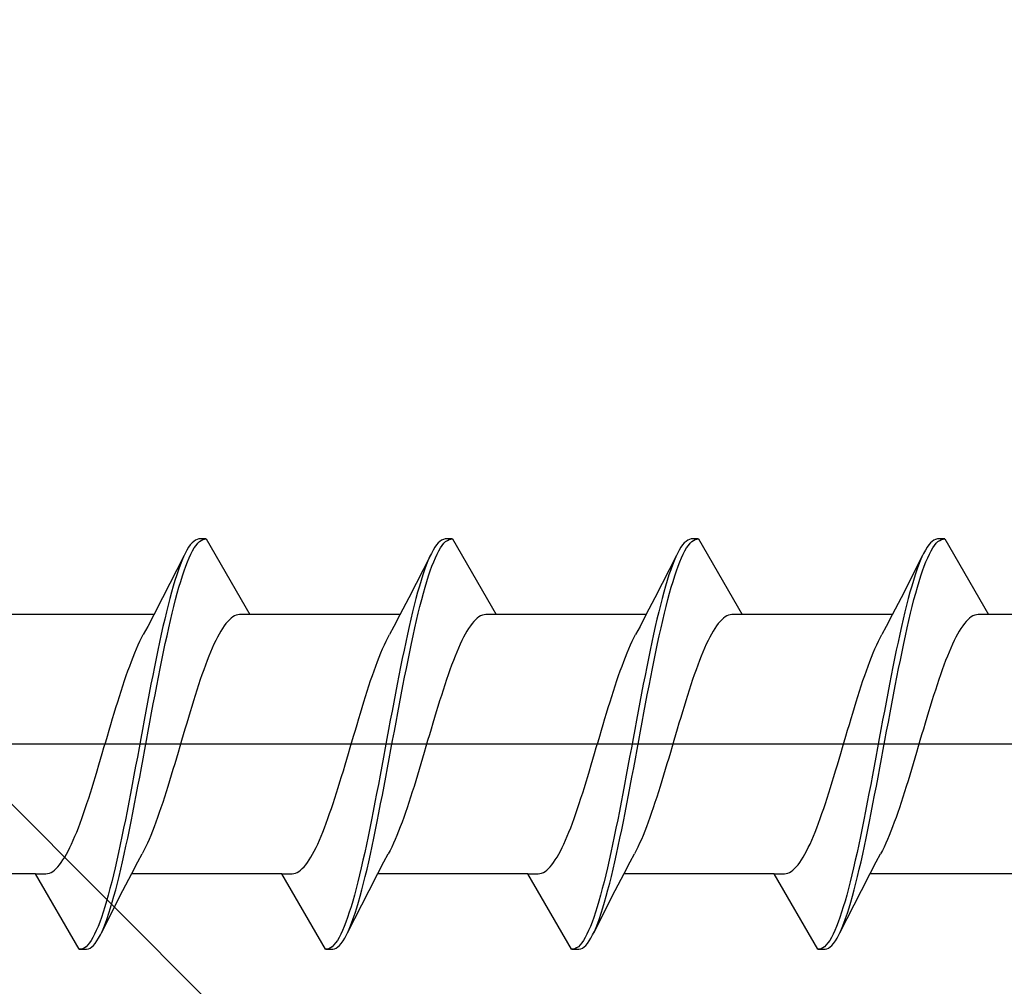
# Model space of a CAD drawing. Extents: x 105 to 1155, y 126 to 1689.
# Drawn here: x 350 to 363, y 368 to 381 of the extents above; entities that cross this region are included whole.
import ezdxf

# ---------------------------------------------------------------- set-up
doc = ezdxf.new("R2010")
doc.units = 0
doc.layers.add('YKK_13', color=4, linetype='CONTINUOUS', lineweight=30)
doc.layers.add('YSS_K', color=3, linetype='CONTINUOUS', lineweight=13)

msp = doc.modelspace()

# ---------------------------------------------------------------- linework, layer by layer
at = {"layer": 'YKK_13'}
for p, q in [((352.531, 374.226), (352.509, 374.216)), ((352.553, 374.231), (352.531, 374.226)), ((352.649, 374.231), (352.553, 374.231)), ((352.583, 374.213), (352.605, 374.224)), ((352.605, 374.224), (352.627, 374.23)), ((352.627, 374.23), (352.649, 374.231)), ((352.649, 374.231), (353.212, 373.256)), ((355.711, 374.226), (355.689, 374.216)), ((355.733, 374.231), (355.711, 374.226)), ((355.829, 374.231), (355.733, 374.231)), ((355.763, 374.213), (355.785, 374.224)), ((355.785, 374.224), (355.807, 374.23)), ((355.807, 374.23), (355.829, 374.231)), ((355.829, 374.231), (356.392, 373.256)), ((358.891, 374.226), (358.869, 374.216)), ((358.913, 374.231), (358.891, 374.226)), ((359.009, 374.231), (358.913, 374.231)), ((358.943, 374.213), (358.965, 374.224)), ((358.965, 374.224), (358.987, 374.23)), ((358.987, 374.23), (359.009, 374.231)), ((359.009, 374.231), (359.572, 373.256)), ((362.071, 374.226), (362.049, 374.216)), ((362.093, 374.231), (362.071, 374.226)), ((362.189, 374.231), (362.093, 374.231)), ((362.123, 374.213), (362.145, 374.224)), ((362.145, 374.224), (362.167, 374.23)), ((362.167, 374.23), (362.189, 374.231)), ((362.189, 374.231), (362.752, 373.256)), ((352.42, 374.123), (352.398, 374.086)), ((352.442, 374.154), (352.42, 374.123)), ((352.464, 374.18), (352.442, 374.154)), ((352.487, 374.2), (352.464, 374.18)), ((352.472, 374.079), (352.494, 374.116)), ((352.509, 374.216), (352.487, 374.2)), ((352.494, 374.116), (352.516, 374.148)), ((352.516, 374.148), (352.538, 374.175)), ((352.538, 374.175), (352.56, 374.197)), ((352.56, 374.197), (352.583, 374.213)), ((355.6, 374.123), (355.578, 374.086)), ((355.622, 374.154), (355.6, 374.123)), ((355.644, 374.18), (355.622, 374.154)), ((355.667, 374.2), (355.644, 374.18)), ((355.652, 374.079), (355.674, 374.116)), ((355.689, 374.216), (355.667, 374.2)), ((355.674, 374.116), (355.696, 374.148)), ((355.696, 374.148), (355.718, 374.175)), ((355.718, 374.175), (355.74, 374.197)), ((355.74, 374.197), (355.763, 374.213)), ((358.78, 374.123), (358.758, 374.086)), ((358.802, 374.154), (358.78, 374.123)), ((358.824, 374.18), (358.802, 374.154)), ((358.847, 374.2), (358.824, 374.18)), ((358.832, 374.079), (358.854, 374.116)), ((358.869, 374.216), (358.847, 374.2)), ((358.854, 374.116), (358.876, 374.148)), ((358.876, 374.148), (358.898, 374.175)), ((358.898, 374.175), (358.92, 374.197)), ((358.92, 374.197), (358.943, 374.213)), ((361.96, 374.123), (361.938, 374.086)), ((361.982, 374.154), (361.96, 374.123)), ((362.004, 374.18), (361.982, 374.154)), ((362.027, 374.2), (362.004, 374.18)), ((362.012, 374.079), (362.034, 374.116)), ((362.049, 374.216), (362.027, 374.2)), ((362.034, 374.116), (362.056, 374.148)), ((362.056, 374.148), (362.078, 374.175)), ((362.078, 374.175), (362.1, 374.197)), ((362.1, 374.197), (362.123, 374.213)), ((352.363, 374.016), (352.084, 373.472)), ((352.354, 373.999), (352.332, 373.948)), ((352.376, 374.045), (352.354, 373.999)), ((352.398, 374.086), (352.376, 374.045)), ((352.406, 373.937), (352.428, 373.989)), ((352.428, 373.989), (352.45, 374.036)), ((352.45, 374.036), (352.472, 374.079)), ((355.543, 374.016), (355.264, 373.472)), ((355.534, 373.999), (355.512, 373.948)), ((355.556, 374.045), (355.534, 373.999)), ((355.578, 374.086), (355.556, 374.045)), ((355.586, 373.937), (355.608, 373.989)), ((355.608, 373.989), (355.63, 374.036)), ((355.63, 374.036), (355.652, 374.079)), ((358.723, 374.016), (358.444, 373.472)), ((358.714, 373.999), (358.692, 373.948)), ((358.736, 374.045), (358.714, 373.999)), ((358.758, 374.086), (358.736, 374.045)), ((358.766, 373.937), (358.788, 373.989)), ((358.788, 373.989), (358.81, 374.036)), ((358.81, 374.036), (358.832, 374.079)), ((361.903, 374.016), (361.624, 373.472)), ((361.894, 373.999), (361.872, 373.948)), ((361.916, 374.045), (361.894, 373.999)), ((361.938, 374.086), (361.916, 374.045)), ((361.946, 373.937), (361.968, 373.989)), ((361.968, 373.989), (361.99, 374.036)), ((361.99, 374.036), (362.012, 374.079)), ((352.31, 373.892), (352.288, 373.831)), ((352.332, 373.948), (352.31, 373.892)), ((352.362, 373.819), (352.384, 373.88)), ((352.384, 373.88), (352.406, 373.937)), ((355.49, 373.892), (355.468, 373.831)), ((355.512, 373.948), (355.49, 373.892)), ((355.542, 373.819), (355.564, 373.88)), ((355.564, 373.88), (355.586, 373.937)), ((358.67, 373.892), (358.648, 373.831)), ((358.692, 373.948), (358.67, 373.892)), ((358.722, 373.819), (358.744, 373.88)), ((358.744, 373.88), (358.766, 373.937)), ((361.85, 373.892), (361.828, 373.831)), ((361.872, 373.948), (361.85, 373.892)), ((361.902, 373.819), (361.924, 373.88)), ((361.924, 373.88), (361.946, 373.937)), ((352.266, 373.766), (352.244, 373.696)), ((352.288, 373.831), (352.266, 373.766)), ((352.318, 373.683), (352.34, 373.753)), ((352.34, 373.753), (352.362, 373.819)), ((355.446, 373.766), (355.424, 373.696)), ((355.468, 373.831), (355.446, 373.766)), ((355.498, 373.683), (355.52, 373.753)), ((355.52, 373.753), (355.542, 373.819)), ((358.626, 373.766), (358.604, 373.696)), ((358.648, 373.831), (358.626, 373.766)), ((358.678, 373.683), (358.7, 373.753)), ((358.7, 373.753), (358.722, 373.819)), ((361.806, 373.766), (361.784, 373.696)), ((361.828, 373.831), (361.806, 373.766)), ((361.858, 373.683), (361.88, 373.753)), ((361.88, 373.753), (361.902, 373.819)), ((352.222, 373.623), (352.199, 373.545)), ((352.244, 373.696), (352.222, 373.623)), ((352.273, 373.529), (352.295, 373.608)), ((352.295, 373.608), (352.318, 373.683)), ((355.402, 373.623), (355.379, 373.545)), ((355.424, 373.696), (355.402, 373.623)), ((355.453, 373.529), (355.475, 373.608)), ((355.475, 373.608), (355.498, 373.683)), ((358.582, 373.623), (358.559, 373.545)), ((358.604, 373.696), (358.582, 373.623)), ((358.633, 373.529), (358.655, 373.608)), ((358.655, 373.608), (358.678, 373.683)), ((361.762, 373.623), (361.739, 373.545)), ((361.784, 373.696), (361.762, 373.623)), ((361.813, 373.529), (361.835, 373.608)), ((361.835, 373.608), (361.858, 373.683)), ((352.084, 373.472), (351.969, 373.25)), ((352.177, 373.463), (352.155, 373.377)), ((352.199, 373.545), (352.177, 373.463)), ((352.251, 373.447), (352.273, 373.529)), ((355.264, 373.472), (355.149, 373.25)), ((355.357, 373.463), (355.335, 373.377)), ((355.379, 373.545), (355.357, 373.463)), ((355.431, 373.447), (355.453, 373.529)), ((358.444, 373.472), (358.329, 373.25)), ((358.537, 373.463), (358.515, 373.377)), ((358.559, 373.545), (358.537, 373.463)), ((358.611, 373.447), (358.633, 373.529)), ((361.624, 373.472), (361.509, 373.25)), ((361.717, 373.463), (361.695, 373.377)), ((361.739, 373.545), (361.717, 373.463)), ((361.791, 373.447), (361.813, 373.529)), ((352.155, 373.377), (352.133, 373.288)), ((352.207, 373.271), (352.229, 373.36)), ((352.229, 373.36), (352.251, 373.447)), ((355.335, 373.377), (355.313, 373.288)), ((355.387, 373.271), (355.409, 373.36)), ((355.409, 373.36), (355.431, 373.447)), ((358.515, 373.377), (358.493, 373.288)), ((358.567, 373.271), (358.589, 373.36)), ((358.589, 373.36), (358.611, 373.447)), ((361.695, 373.377), (361.673, 373.288)), ((361.747, 373.271), (361.769, 373.36)), ((361.769, 373.36), (361.791, 373.447)), ((351.972, 373.256), (350.032, 373.256)), ((351.969, 373.25), (351.892, 373.102)), ((352.133, 373.288), (352.111, 373.196)), ((352.185, 373.177), (352.207, 373.271)), ((352.969, 373.207), (352.947, 373.187)), ((352.991, 373.223), (352.969, 373.207)), ((353.013, 373.236), (352.991, 373.223)), ((353.035, 373.246), (353.013, 373.236)), ((353.057, 373.252), (353.035, 373.246)), ((353.079, 373.256), (353.057, 373.252)), ((353.212, 373.256), (353.079, 373.256)), ((355.152, 373.256), (353.212, 373.256)), ((355.149, 373.25), (355.072, 373.102)), ((355.313, 373.288), (355.291, 373.196)), ((355.365, 373.177), (355.387, 373.271)), ((356.149, 373.207), (356.127, 373.187)), ((356.171, 373.223), (356.149, 373.207)), ((356.193, 373.236), (356.171, 373.223)), ((356.215, 373.246), (356.193, 373.236)), ((356.237, 373.252), (356.215, 373.246)), ((356.259, 373.256), (356.237, 373.252)), ((356.392, 373.256), (356.259, 373.256)), ((358.332, 373.256), (356.392, 373.256)), ((358.329, 373.25), (358.252, 373.102)), ((358.493, 373.288), (358.471, 373.196)), ((358.545, 373.177), (358.567, 373.271)), ((359.329, 373.207), (359.307, 373.187)), ((359.351, 373.223), (359.329, 373.207)), ((359.373, 373.236), (359.351, 373.223)), ((359.395, 373.246), (359.373, 373.236)), ((359.417, 373.252), (359.395, 373.246)), ((359.439, 373.256), (359.417, 373.252)), ((359.572, 373.256), (359.439, 373.256)), ((361.512, 373.256), (359.572, 373.256)), ((361.509, 373.25), (361.432, 373.102)), ((361.673, 373.288), (361.651, 373.196)), ((361.725, 373.177), (361.747, 373.271)), ((362.509, 373.207), (362.487, 373.187)), ((362.531, 373.223), (362.509, 373.207)), ((362.553, 373.236), (362.531, 373.223)), ((362.575, 373.246), (362.553, 373.236)), ((362.597, 373.252), (362.575, 373.246)), ((362.619, 373.256), (362.597, 373.252)), ((362.752, 373.256), (362.619, 373.256)), ((364.692, 373.256), (362.752, 373.256)), ((351.892, 373.102), (351.835, 372.995)), ((352.089, 373.1), (352.067, 373.001)), ((352.111, 373.196), (352.089, 373.1)), ((352.141, 372.981), (352.163, 373.081)), ((352.163, 373.081), (352.185, 373.177)), ((352.88, 373.109), (352.858, 373.076)), ((352.903, 373.138), (352.88, 373.109)), ((352.925, 373.164), (352.903, 373.138)), ((352.947, 373.187), (352.925, 373.164)), ((355.072, 373.102), (355.015, 372.995)), ((355.269, 373.1), (355.247, 373.001)), ((355.291, 373.196), (355.269, 373.1)), ((355.321, 372.981), (355.343, 373.081)), ((355.343, 373.081), (355.365, 373.177)), ((356.06, 373.109), (356.038, 373.076)), ((356.083, 373.138), (356.06, 373.109)), ((356.105, 373.164), (356.083, 373.138)), ((356.127, 373.187), (356.105, 373.164)), ((358.252, 373.102), (358.195, 372.995)), ((358.449, 373.1), (358.427, 373.001)), ((358.471, 373.196), (358.449, 373.1)), ((358.501, 372.981), (358.523, 373.081)), ((358.523, 373.081), (358.545, 373.177)), ((359.24, 373.109), (359.218, 373.076)), ((359.263, 373.138), (359.24, 373.109)), ((359.285, 373.164), (359.263, 373.138)), ((359.307, 373.187), (359.285, 373.164)), ((361.432, 373.102), (361.375, 372.995)), ((361.629, 373.1), (361.607, 373.001)), ((361.651, 373.196), (361.629, 373.1)), ((361.681, 372.981), (361.703, 373.081)), ((361.703, 373.081), (361.725, 373.177)), ((362.42, 373.109), (362.398, 373.076)), ((362.443, 373.138), (362.42, 373.109)), ((362.465, 373.164), (362.443, 373.138)), ((362.487, 373.187), (362.465, 373.164)), ((351.791, 372.909), (351.813, 372.954)), ((351.813, 372.954), (351.835, 372.995)), ((352.067, 373.001), (352.045, 372.899)), ((352.119, 372.879), (352.141, 372.981)), ((352.792, 372.962), (352.77, 372.918)), ((352.814, 373.003), (352.792, 372.962)), ((352.836, 373.041), (352.814, 373.003)), ((352.858, 373.076), (352.836, 373.041)), ((354.971, 372.909), (354.993, 372.954)), ((354.993, 372.954), (355.015, 372.995)), ((355.247, 373.001), (355.225, 372.899)), ((355.299, 372.879), (355.321, 372.981)), ((355.972, 372.962), (355.95, 372.918)), ((355.994, 373.003), (355.972, 372.962)), ((356.016, 373.041), (355.994, 373.003)), ((356.038, 373.076), (356.016, 373.041)), ((358.151, 372.909), (358.173, 372.954)), ((358.173, 372.954), (358.195, 372.995)), ((358.427, 373.001), (358.405, 372.899)), ((358.479, 372.879), (358.501, 372.981)), ((359.152, 372.962), (359.13, 372.918)), ((359.174, 373.003), (359.152, 372.962)), ((359.196, 373.041), (359.174, 373.003)), ((359.218, 373.076), (359.196, 373.041)), ((361.331, 372.909), (361.353, 372.954)), ((361.353, 372.954), (361.375, 372.995)), ((361.607, 373.001), (361.585, 372.899)), ((361.659, 372.879), (361.681, 372.981)), ((362.332, 372.962), (362.31, 372.918)), ((362.354, 373.003), (362.332, 372.962)), ((362.376, 373.041), (362.354, 373.003)), ((362.398, 373.076), (362.376, 373.041)), ((351.747, 372.812), (351.769, 372.862)), ((351.769, 372.862), (351.791, 372.909)), ((352.045, 372.899), (352.023, 372.794)), ((352.097, 372.774), (352.119, 372.879)), ((352.748, 372.871), (352.726, 372.822)), ((352.77, 372.918), (352.748, 372.871)), ((354.927, 372.812), (354.949, 372.862)), ((354.949, 372.862), (354.971, 372.909)), ((355.225, 372.899), (355.203, 372.794)), ((355.277, 372.774), (355.299, 372.879)), ((355.928, 372.871), (355.906, 372.822)), ((355.95, 372.918), (355.928, 372.871)), ((358.107, 372.812), (358.129, 372.862)), ((358.129, 372.862), (358.151, 372.909)), ((358.405, 372.899), (358.383, 372.794)), ((358.457, 372.774), (358.479, 372.879)), ((359.108, 372.871), (359.086, 372.822)), ((359.13, 372.918), (359.108, 372.871)), ((361.287, 372.812), (361.309, 372.862)), ((361.309, 372.862), (361.331, 372.909)), ((361.585, 372.899), (361.563, 372.794)), ((361.637, 372.774), (361.659, 372.879)), ((362.288, 372.871), (362.266, 372.822)), ((362.31, 372.918), (362.288, 372.871)), ((351.681, 372.649), (351.703, 372.706)), ((351.703, 372.706), (351.725, 372.76)), ((351.725, 372.76), (351.747, 372.812)), ((352.023, 372.794), (352.001, 372.687)), ((352.075, 372.666), (352.097, 372.774)), ((352.682, 372.716), (352.66, 372.66)), ((352.704, 372.77), (352.682, 372.716)), ((352.726, 372.822), (352.704, 372.77)), ((354.861, 372.649), (354.883, 372.706)), ((354.883, 372.706), (354.905, 372.76)), ((354.905, 372.76), (354.927, 372.812)), ((355.203, 372.794), (355.181, 372.687)), ((355.255, 372.666), (355.277, 372.774)), ((355.862, 372.716), (355.84, 372.66)), ((355.884, 372.77), (355.862, 372.716)), ((355.906, 372.822), (355.884, 372.77)), ((358.041, 372.649), (358.063, 372.706)), ((358.063, 372.706), (358.085, 372.76)), ((358.085, 372.76), (358.107, 372.812)), ((358.383, 372.794), (358.361, 372.687)), ((358.435, 372.666), (358.457, 372.774)), ((359.042, 372.716), (359.02, 372.66)), ((359.064, 372.77), (359.042, 372.716)), ((359.086, 372.822), (359.064, 372.77)), ((361.221, 372.649), (361.243, 372.706)), ((361.243, 372.706), (361.265, 372.76)), ((361.265, 372.76), (361.287, 372.812)), ((361.563, 372.794), (361.541, 372.687)), ((361.615, 372.666), (361.637, 372.774)), ((362.222, 372.716), (362.2, 372.66)), ((362.244, 372.77), (362.222, 372.716)), ((362.266, 372.822), (362.244, 372.77)), ((351.637, 372.529), (351.659, 372.59)), ((351.659, 372.59), (351.681, 372.649)), ((351.979, 372.578), (351.957, 372.467)), ((352.001, 372.687), (351.979, 372.578)), ((352.053, 372.557), (352.075, 372.666)), ((352.638, 372.601), (352.615, 372.541)), ((352.66, 372.66), (352.638, 372.601)), ((354.817, 372.529), (354.839, 372.59)), ((354.839, 372.59), (354.861, 372.649)), ((355.159, 372.578), (355.137, 372.467)), ((355.181, 372.687), (355.159, 372.578)), ((355.233, 372.557), (355.255, 372.666)), ((355.818, 372.601), (355.795, 372.541)), ((355.84, 372.66), (355.818, 372.601)), ((357.997, 372.529), (358.019, 372.59)), ((358.019, 372.59), (358.041, 372.649)), ((358.339, 372.578), (358.317, 372.467)), ((358.361, 372.687), (358.339, 372.578)), ((358.413, 372.557), (358.435, 372.666)), ((358.998, 372.601), (358.975, 372.541)), ((359.02, 372.66), (358.998, 372.601)), ((361.177, 372.529), (361.199, 372.59)), ((361.199, 372.59), (361.221, 372.649)), ((361.519, 372.578), (361.497, 372.467)), ((361.541, 372.687), (361.519, 372.578)), ((361.593, 372.557), (361.615, 372.666)), ((362.178, 372.601), (362.155, 372.541)), ((362.2, 372.66), (362.178, 372.601)), ((351.592, 372.401), (351.615, 372.466)), ((351.615, 372.466), (351.637, 372.529)), ((351.957, 372.467), (351.934, 372.354)), ((352.008, 372.332), (352.03, 372.445)), ((352.03, 372.445), (352.053, 372.557)), ((352.593, 372.478), (352.571, 372.414)), ((352.615, 372.541), (352.593, 372.478)), ((354.772, 372.401), (354.795, 372.466)), ((354.795, 372.466), (354.817, 372.529)), ((355.137, 372.467), (355.114, 372.354)), ((355.188, 372.332), (355.21, 372.445)), ((355.21, 372.445), (355.233, 372.557)), ((355.773, 372.478), (355.751, 372.414)), ((355.795, 372.541), (355.773, 372.478)), ((357.952, 372.401), (357.975, 372.466)), ((357.975, 372.466), (357.997, 372.529)), ((358.317, 372.467), (358.294, 372.354)), ((358.368, 372.332), (358.39, 372.445)), ((358.39, 372.445), (358.413, 372.557)), ((358.953, 372.478), (358.931, 372.414)), ((358.975, 372.541), (358.953, 372.478)), ((361.132, 372.401), (361.155, 372.466)), ((361.155, 372.466), (361.177, 372.529)), ((361.497, 372.467), (361.474, 372.354)), ((361.548, 372.332), (361.57, 372.445)), ((361.57, 372.445), (361.593, 372.557)), ((362.133, 372.478), (362.111, 372.414)), ((362.155, 372.541), (362.133, 372.478)), ((351.548, 372.267), (351.57, 372.335)), ((351.57, 372.335), (351.592, 372.401)), ((351.934, 372.354), (351.912, 372.24)), ((351.986, 372.217), (352.008, 372.332)), ((352.549, 372.348), (352.527, 372.28)), ((352.571, 372.414), (352.549, 372.348)), ((354.728, 372.267), (354.75, 372.335)), ((354.75, 372.335), (354.772, 372.401)), ((355.114, 372.354), (355.092, 372.24)), ((355.166, 372.217), (355.188, 372.332)), ((355.729, 372.348), (355.707, 372.28)), ((355.751, 372.414), (355.729, 372.348)), ((357.908, 372.267), (357.93, 372.335)), ((357.93, 372.335), (357.952, 372.401)), ((358.294, 372.354), (358.272, 372.24)), ((358.346, 372.217), (358.368, 372.332)), ((358.909, 372.348), (358.887, 372.28)), ((358.931, 372.414), (358.909, 372.348)), ((361.088, 372.267), (361.11, 372.335)), ((361.11, 372.335), (361.132, 372.401)), ((361.474, 372.354), (361.452, 372.24)), ((361.526, 372.217), (361.548, 372.332)), ((362.089, 372.348), (362.067, 372.28)), ((362.111, 372.414), (362.089, 372.348)), ((351.504, 372.127), (351.526, 372.198)), ((351.526, 372.198), (351.548, 372.267)), ((351.912, 372.24), (351.89, 372.124)), ((351.964, 372.101), (351.986, 372.217)), ((352.505, 372.211), (352.483, 372.141)), ((352.527, 372.28), (352.505, 372.211)), ((354.684, 372.127), (354.706, 372.198)), ((354.706, 372.198), (354.728, 372.267)), ((355.092, 372.24), (355.07, 372.124)), ((355.144, 372.101), (355.166, 372.217)), ((355.685, 372.211), (355.663, 372.141)), ((355.707, 372.28), (355.685, 372.211)), ((357.864, 372.127), (357.886, 372.198)), ((357.886, 372.198), (357.908, 372.267)), ((358.272, 372.24), (358.25, 372.124)), ((358.324, 372.101), (358.346, 372.217)), ((358.865, 372.211), (358.843, 372.141)), ((358.887, 372.28), (358.865, 372.211)), ((361.044, 372.127), (361.066, 372.198)), ((361.066, 372.198), (361.088, 372.267)), ((361.452, 372.24), (361.43, 372.124)), ((361.504, 372.101), (361.526, 372.217)), ((362.045, 372.211), (362.023, 372.141)), ((362.067, 372.28), (362.045, 372.211)), ((351.482, 372.056), (351.504, 372.127)), ((351.89, 372.124), (351.868, 372.007)), ((351.942, 371.984), (351.964, 372.101)), ((352.461, 372.069), (352.439, 371.997)), ((352.483, 372.141), (352.461, 372.069)), ((354.662, 372.056), (354.684, 372.127)), ((355.07, 372.124), (355.048, 372.007)), ((355.122, 371.984), (355.144, 372.101)), ((355.641, 372.069), (355.619, 371.997)), ((355.663, 372.141), (355.641, 372.069)), ((357.842, 372.056), (357.864, 372.127)), ((358.25, 372.124), (358.228, 372.007)), ((358.302, 371.984), (358.324, 372.101)), ((358.821, 372.069), (358.799, 371.997)), ((358.843, 372.141), (358.821, 372.069)), ((361.022, 372.056), (361.044, 372.127)), ((361.43, 372.124), (361.408, 372.007)), ((361.482, 371.984), (361.504, 372.101)), ((362.001, 372.069), (361.979, 371.997)), ((362.023, 372.141), (362.001, 372.069)), ((351.438, 371.91), (351.46, 371.983)), ((351.46, 371.983), (351.482, 372.056)), ((351.868, 372.007), (351.846, 371.889)), ((351.92, 371.866), (351.942, 371.984)), ((352.439, 371.997), (352.417, 371.924)), ((354.618, 371.91), (354.64, 371.983)), ((354.64, 371.983), (354.662, 372.056)), ((355.048, 372.007), (355.026, 371.889)), ((355.1, 371.866), (355.122, 371.984)), ((355.619, 371.997), (355.597, 371.924)), ((357.798, 371.91), (357.82, 371.983)), ((357.82, 371.983), (357.842, 372.056)), ((358.228, 372.007), (358.206, 371.889)), ((358.28, 371.866), (358.302, 371.984)), ((358.799, 371.997), (358.777, 371.924)), ((360.978, 371.91), (361, 371.983)), ((361, 371.983), (361.022, 372.056)), ((361.408, 372.007), (361.386, 371.889)), ((361.46, 371.866), (361.482, 371.984)), ((361.979, 371.997), (361.957, 371.924)), ((351.394, 371.761), (351.416, 371.836)), ((351.416, 371.836), (351.438, 371.91)), ((351.846, 371.889), (351.824, 371.771)), ((351.898, 371.748), (351.92, 371.866)), ((352.395, 371.85), (352.373, 371.775)), ((352.417, 371.924), (352.395, 371.85)), ((354.574, 371.761), (354.596, 371.836)), ((354.596, 371.836), (354.618, 371.91)), ((355.026, 371.889), (355.004, 371.771)), ((355.078, 371.748), (355.1, 371.866)), ((355.575, 371.85), (355.553, 371.775)), ((355.597, 371.924), (355.575, 371.85)), ((357.754, 371.761), (357.776, 371.836)), ((357.776, 371.836), (357.798, 371.91)), ((358.206, 371.889), (358.184, 371.771)), ((358.258, 371.748), (358.28, 371.866)), ((358.755, 371.85), (358.733, 371.775)), ((358.777, 371.924), (358.755, 371.85)), ((360.934, 371.761), (360.956, 371.836)), ((360.956, 371.836), (360.978, 371.91)), ((361.386, 371.889), (361.364, 371.771)), ((361.438, 371.748), (361.46, 371.866)), ((361.935, 371.85), (361.913, 371.775)), ((361.957, 371.924), (361.935, 371.85)), ((351.35, 371.611), (351.372, 371.686)), ((351.372, 371.686), (351.394, 371.761)), ((351.824, 371.771), (351.802, 371.652)), ((351.876, 371.629), (351.898, 371.748)), ((352.35, 371.701), (352.328, 371.626)), ((352.373, 371.775), (352.35, 371.701)), ((354.53, 371.611), (354.552, 371.686)), ((354.552, 371.686), (354.574, 371.761)), ((355.004, 371.771), (354.982, 371.652)), ((355.056, 371.629), (355.078, 371.748)), ((355.53, 371.701), (355.508, 371.626)), ((355.553, 371.775), (355.53, 371.701)), ((357.71, 371.611), (357.732, 371.686)), ((357.732, 371.686), (357.754, 371.761)), ((358.184, 371.771), (358.162, 371.652)), ((358.236, 371.629), (358.258, 371.748)), ((358.71, 371.701), (358.688, 371.626)), ((358.733, 371.775), (358.71, 371.701)), ((360.89, 371.611), (360.912, 371.686)), ((360.912, 371.686), (360.934, 371.761)), ((361.364, 371.771), (361.342, 371.652)), ((361.416, 371.629), (361.438, 371.748)), ((361.89, 371.701), (361.868, 371.626)), ((361.913, 371.775), (361.89, 371.701)), ((452.178, 371.581), (329.03, 371.581)), ((351.327, 371.536), (351.35, 371.611)), ((351.802, 371.652), (351.78, 371.533)), ((351.854, 371.51), (351.876, 371.629)), ((352.328, 371.626), (352.306, 371.55)), ((354.507, 371.536), (354.53, 371.611)), ((354.982, 371.652), (354.96, 371.533)), ((355.034, 371.51), (355.056, 371.629)), ((355.508, 371.626), (355.486, 371.55)), ((357.687, 371.536), (357.71, 371.611)), ((358.162, 371.652), (358.14, 371.533)), ((358.214, 371.51), (358.236, 371.629)), ((358.688, 371.626), (358.666, 371.55)), ((360.867, 371.536), (360.89, 371.611)), ((361.342, 371.652), (361.32, 371.533)), ((361.394, 371.51), (361.416, 371.629)), ((361.868, 371.626), (361.846, 371.55)), ((351.283, 371.386), (351.305, 371.461)), ((351.305, 371.461), (351.327, 371.536)), ((351.78, 371.533), (351.758, 371.414)), ((351.832, 371.391), (351.854, 371.51)), ((352.284, 371.475), (352.262, 371.4)), ((352.306, 371.55), (352.284, 371.475)), ((354.463, 371.386), (354.485, 371.461)), ((354.485, 371.461), (354.507, 371.536)), ((354.96, 371.533), (354.938, 371.414)), ((355.012, 371.391), (355.034, 371.51)), ((355.464, 371.475), (355.442, 371.4)), ((355.486, 371.55), (355.464, 371.475)), ((357.643, 371.386), (357.665, 371.461)), ((357.665, 371.461), (357.687, 371.536)), ((358.14, 371.533), (358.118, 371.414)), ((358.192, 371.391), (358.214, 371.51)), ((358.644, 371.475), (358.622, 371.4)), ((358.666, 371.55), (358.644, 371.475)), ((360.823, 371.386), (360.845, 371.461)), ((360.845, 371.461), (360.867, 371.536)), ((361.32, 371.533), (361.298, 371.414)), ((361.372, 371.391), (361.394, 371.51)), ((361.824, 371.475), (361.802, 371.4)), ((361.846, 371.55), (361.824, 371.475)), ((351.239, 371.238), (351.261, 371.312)), ((351.261, 371.312), (351.283, 371.386)), ((351.758, 371.414), (351.736, 371.295)), ((351.81, 371.273), (351.832, 371.391)), ((352.24, 371.326), (352.218, 371.252)), ((352.262, 371.4), (352.24, 371.326)), ((354.419, 371.238), (354.441, 371.312)), ((354.441, 371.312), (354.463, 371.386)), ((354.938, 371.414), (354.916, 371.295)), ((354.99, 371.273), (355.012, 371.391)), ((355.42, 371.326), (355.398, 371.252)), ((355.442, 371.4), (355.42, 371.326)), ((357.599, 371.238), (357.621, 371.312)), ((357.621, 371.312), (357.643, 371.386)), ((358.118, 371.414), (358.096, 371.295)), ((358.17, 371.273), (358.192, 371.391)), ((358.6, 371.326), (358.578, 371.252)), ((358.622, 371.4), (358.6, 371.326)), ((360.779, 371.238), (360.801, 371.312)), ((360.801, 371.312), (360.823, 371.386)), ((361.298, 371.414), (361.276, 371.295)), ((361.35, 371.273), (361.372, 371.391)), ((361.78, 371.326), (361.758, 371.252)), ((361.802, 371.4), (361.78, 371.326)), ((351.217, 371.165), (351.239, 371.238)), ((351.714, 371.178), (351.692, 371.06)), ((351.736, 371.295), (351.714, 371.178)), ((351.788, 371.155), (351.81, 371.273)), ((352.196, 371.178), (352.174, 371.106)), ((352.218, 371.252), (352.196, 371.178)), ((354.397, 371.165), (354.419, 371.238)), ((354.894, 371.178), (354.872, 371.06)), ((354.916, 371.295), (354.894, 371.178)), ((354.968, 371.155), (354.99, 371.273)), ((355.376, 371.178), (355.354, 371.106)), ((355.398, 371.252), (355.376, 371.178)), ((357.577, 371.165), (357.599, 371.238)), ((358.074, 371.178), (358.052, 371.06)), ((358.096, 371.295), (358.074, 371.178)), ((358.148, 371.155), (358.17, 371.273)), ((358.556, 371.178), (358.534, 371.106)), ((358.578, 371.252), (358.556, 371.178)), ((360.757, 371.165), (360.779, 371.238)), ((361.254, 371.178), (361.232, 371.06)), ((361.276, 371.295), (361.254, 371.178)), ((361.328, 371.155), (361.35, 371.273)), ((361.736, 371.178), (361.714, 371.106)), ((361.758, 371.252), (361.736, 371.178)), ((351.173, 371.021), (351.195, 371.092)), ((351.195, 371.092), (351.217, 371.165)), ((351.692, 371.06), (351.669, 370.944)), ((351.765, 371.038), (351.788, 371.155)), ((352.174, 371.106), (352.152, 371.034)), ((354.353, 371.021), (354.375, 371.092)), ((354.375, 371.092), (354.397, 371.165)), ((354.872, 371.06), (354.849, 370.944)), ((354.945, 371.038), (354.968, 371.155)), ((355.354, 371.106), (355.332, 371.034)), ((357.533, 371.021), (357.555, 371.092)), ((357.555, 371.092), (357.577, 371.165)), ((358.052, 371.06), (358.029, 370.944)), ((358.125, 371.038), (358.148, 371.155)), ((358.534, 371.106), (358.512, 371.034)), ((360.713, 371.021), (360.735, 371.092)), ((360.735, 371.092), (360.757, 371.165)), ((361.232, 371.06), (361.209, 370.944)), ((361.305, 371.038), (361.328, 371.155)), ((361.714, 371.106), (361.692, 371.034)), ((351.129, 370.882), (351.151, 370.951)), ((351.151, 370.951), (351.173, 371.021)), ((351.669, 370.944), (351.647, 370.83)), ((351.721, 370.808), (351.743, 370.922)), ((351.743, 370.922), (351.765, 371.038)), ((352.13, 370.964), (352.108, 370.895)), ((352.152, 371.034), (352.13, 370.964)), ((354.309, 370.882), (354.331, 370.951)), ((354.331, 370.951), (354.353, 371.021)), ((354.849, 370.944), (354.827, 370.83)), ((354.901, 370.808), (354.923, 370.922)), ((354.923, 370.922), (354.945, 371.038)), ((355.31, 370.964), (355.288, 370.895)), ((355.332, 371.034), (355.31, 370.964)), ((357.489, 370.882), (357.511, 370.951)), ((357.511, 370.951), (357.533, 371.021)), ((358.029, 370.944), (358.007, 370.83)), ((358.081, 370.808), (358.103, 370.922)), ((358.103, 370.922), (358.125, 371.038)), ((358.49, 370.964), (358.468, 370.895)), ((358.512, 371.034), (358.49, 370.964)), ((360.669, 370.882), (360.691, 370.951)), ((360.691, 370.951), (360.713, 371.021)), ((361.209, 370.944), (361.187, 370.83)), ((361.261, 370.808), (361.283, 370.922)), ((361.283, 370.922), (361.305, 371.038)), ((361.67, 370.964), (361.648, 370.895)), ((361.692, 371.034), (361.67, 370.964)), ((351.085, 370.748), (351.107, 370.814)), ((351.107, 370.814), (351.129, 370.882)), ((351.647, 370.83), (351.625, 370.716)), ((351.699, 370.695), (351.721, 370.808)), ((352.085, 370.827), (352.063, 370.76)), ((352.108, 370.895), (352.085, 370.827)), ((354.265, 370.748), (354.287, 370.814)), ((354.287, 370.814), (354.309, 370.882)), ((354.827, 370.83), (354.805, 370.716)), ((354.879, 370.695), (354.901, 370.808)), ((355.265, 370.827), (355.243, 370.76)), ((355.288, 370.895), (355.265, 370.827)), ((357.445, 370.748), (357.467, 370.814)), ((357.467, 370.814), (357.489, 370.882)), ((358.007, 370.83), (357.985, 370.716)), ((358.059, 370.695), (358.081, 370.808)), ((358.445, 370.827), (358.423, 370.76)), ((358.468, 370.895), (358.445, 370.827)), ((360.625, 370.748), (360.647, 370.814)), ((360.647, 370.814), (360.669, 370.882)), ((361.187, 370.83), (361.165, 370.716)), ((361.239, 370.695), (361.261, 370.808)), ((361.625, 370.827), (361.603, 370.76)), ((361.648, 370.895), (361.625, 370.827)), ((351.04, 370.621), (351.062, 370.684)), ((351.062, 370.684), (351.085, 370.748)), ((351.625, 370.716), (351.603, 370.605)), ((351.677, 370.583), (351.699, 370.695)), ((352.041, 370.696), (352.019, 370.633)), ((352.063, 370.76), (352.041, 370.696)), ((354.22, 370.621), (354.242, 370.684)), ((354.242, 370.684), (354.265, 370.748)), ((354.805, 370.716), (354.783, 370.605)), ((354.857, 370.583), (354.879, 370.695)), ((355.221, 370.696), (355.199, 370.633)), ((355.243, 370.76), (355.221, 370.696)), ((357.4, 370.621), (357.422, 370.684)), ((357.422, 370.684), (357.445, 370.748)), ((357.985, 370.716), (357.963, 370.605)), ((358.037, 370.583), (358.059, 370.695)), ((358.401, 370.696), (358.379, 370.633)), ((358.423, 370.76), (358.401, 370.696)), ((360.58, 370.621), (360.602, 370.684)), ((360.602, 370.684), (360.625, 370.748)), ((361.165, 370.716), (361.143, 370.605)), ((361.217, 370.583), (361.239, 370.695)), ((361.581, 370.696), (361.559, 370.633)), ((361.603, 370.76), (361.581, 370.696)), ((350.996, 370.502), (351.018, 370.56)), ((351.018, 370.56), (351.04, 370.621)), ((351.603, 370.605), (351.581, 370.495)), ((351.655, 370.474), (351.677, 370.583)), ((351.997, 370.572), (351.975, 370.513)), ((352.019, 370.633), (351.997, 370.572)), ((354.176, 370.502), (354.198, 370.56)), ((354.198, 370.56), (354.22, 370.621)), ((354.783, 370.605), (354.761, 370.495)), ((354.835, 370.474), (354.857, 370.583)), ((355.177, 370.572), (355.155, 370.513)), ((355.199, 370.633), (355.177, 370.572)), ((357.356, 370.502), (357.378, 370.56)), ((357.378, 370.56), (357.4, 370.621)), ((357.963, 370.605), (357.941, 370.495)), ((358.015, 370.474), (358.037, 370.583)), ((358.357, 370.572), (358.335, 370.513)), ((358.379, 370.633), (358.357, 370.572)), ((360.536, 370.502), (360.558, 370.56)), ((360.558, 370.56), (360.58, 370.621)), ((361.143, 370.605), (361.121, 370.495)), ((361.195, 370.474), (361.217, 370.583)), ((361.537, 370.572), (361.515, 370.513)), ((361.559, 370.633), (361.537, 370.572)), ((350.952, 370.391), (350.974, 370.445)), ((350.974, 370.445), (350.996, 370.502)), ((351.581, 370.495), (351.559, 370.388)), ((351.633, 370.367), (351.655, 370.474)), ((351.953, 370.456), (351.931, 370.401)), ((351.975, 370.513), (351.953, 370.456)), ((354.132, 370.391), (354.154, 370.445)), ((354.154, 370.445), (354.176, 370.502)), ((354.761, 370.495), (354.739, 370.388)), ((354.813, 370.367), (354.835, 370.474)), ((355.133, 370.456), (355.111, 370.401)), ((355.155, 370.513), (355.133, 370.456)), ((357.312, 370.391), (357.334, 370.445)), ((357.334, 370.445), (357.356, 370.502)), ((357.941, 370.495), (357.919, 370.388)), ((357.993, 370.367), (358.015, 370.474)), ((358.313, 370.456), (358.291, 370.401)), ((358.335, 370.513), (358.313, 370.456)), ((360.492, 370.391), (360.514, 370.445)), ((360.514, 370.445), (360.536, 370.502)), ((361.121, 370.495), (361.099, 370.388)), ((361.173, 370.367), (361.195, 370.474)), ((361.493, 370.456), (361.471, 370.401)), ((361.515, 370.513), (361.493, 370.456)), ((350.886, 370.244), (350.908, 370.29)), ((350.908, 370.29), (350.93, 370.34)), ((350.93, 370.34), (350.952, 370.391)), ((351.537, 370.283), (351.515, 370.18)), ((351.559, 370.388), (351.537, 370.283)), ((351.611, 370.263), (351.633, 370.367)), ((351.887, 370.3), (351.865, 370.252)), ((351.909, 370.349), (351.887, 370.3)), ((351.931, 370.401), (351.909, 370.349)), ((354.066, 370.244), (354.088, 370.29)), ((354.088, 370.29), (354.11, 370.34)), ((354.11, 370.34), (354.132, 370.391)), ((354.717, 370.283), (354.695, 370.18)), ((354.739, 370.388), (354.717, 370.283)), ((354.791, 370.263), (354.813, 370.367)), ((355.067, 370.3), (355.045, 370.252)), ((355.089, 370.349), (355.067, 370.3)), ((355.111, 370.401), (355.089, 370.349)), ((357.246, 370.244), (357.268, 370.29)), ((357.268, 370.29), (357.29, 370.34)), ((357.29, 370.34), (357.312, 370.391)), ((357.897, 370.283), (357.875, 370.18)), ((357.919, 370.388), (357.897, 370.283)), ((357.971, 370.263), (357.993, 370.367)), ((358.247, 370.3), (358.225, 370.252)), ((358.269, 370.349), (358.247, 370.3)), ((358.291, 370.401), (358.269, 370.349)), ((360.426, 370.244), (360.448, 370.29)), ((360.448, 370.29), (360.47, 370.34)), ((360.47, 370.34), (360.492, 370.391)), ((361.077, 370.283), (361.055, 370.18)), ((361.099, 370.388), (361.077, 370.283)), ((361.151, 370.263), (361.173, 370.367)), ((361.427, 370.3), (361.405, 370.252)), ((361.449, 370.349), (361.427, 370.3)), ((361.471, 370.401), (361.449, 370.349)), ((350.82, 370.12), (350.842, 370.159)), ((350.842, 370.159), (350.864, 370.2)), ((350.864, 370.2), (350.886, 370.244)), ((351.515, 370.18), (351.493, 370.081)), ((351.567, 370.062), (351.589, 370.161)), ((351.589, 370.161), (351.611, 370.263)), ((351.764, 370.06), (351.82, 370.166)), ((351.843, 370.208), (351.82, 370.166)), ((351.865, 370.252), (351.843, 370.208)), ((354, 370.12), (354.022, 370.159)), ((354.022, 370.159), (354.044, 370.2)), ((354.044, 370.2), (354.066, 370.244)), ((354.695, 370.18), (354.673, 370.081)), ((354.747, 370.062), (354.769, 370.161)), ((354.769, 370.161), (354.791, 370.263)), ((354.944, 370.06), (355, 370.166)), ((355.023, 370.208), (355, 370.166)), ((355.045, 370.252), (355.023, 370.208)), ((357.18, 370.12), (357.202, 370.159)), ((357.202, 370.159), (357.224, 370.2)), ((357.224, 370.2), (357.246, 370.244)), ((357.875, 370.18), (357.853, 370.081)), ((357.927, 370.062), (357.949, 370.161)), ((357.949, 370.161), (357.971, 370.263)), ((358.124, 370.06), (358.18, 370.166)), ((358.203, 370.208), (358.18, 370.166)), ((358.225, 370.252), (358.203, 370.208)), ((360.36, 370.12), (360.382, 370.159)), ((360.382, 370.159), (360.404, 370.2)), ((360.404, 370.2), (360.426, 370.244)), ((361.055, 370.18), (361.033, 370.081)), ((361.107, 370.062), (361.129, 370.161)), ((361.129, 370.161), (361.151, 370.263)), ((361.304, 370.06), (361.36, 370.166)), ((361.383, 370.208), (361.36, 370.166)), ((361.405, 370.252), (361.383, 370.208)), ((350.753, 370.024), (350.775, 370.053)), ((350.775, 370.053), (350.797, 370.085)), ((350.797, 370.085), (350.82, 370.12)), ((351.493, 370.081), (351.471, 369.984)), ((351.545, 369.966), (351.567, 370.062)), ((351.686, 369.912), (351.764, 370.06)), ((353.933, 370.024), (353.955, 370.053)), ((353.955, 370.053), (353.977, 370.085)), ((353.977, 370.085), (354, 370.12)), ((354.673, 370.081), (354.651, 369.984)), ((354.725, 369.966), (354.747, 370.062)), ((354.866, 369.912), (354.944, 370.06)), ((357.113, 370.024), (357.135, 370.053)), ((357.135, 370.053), (357.157, 370.085)), ((357.157, 370.085), (357.18, 370.12)), ((357.853, 370.081), (357.831, 369.984)), ((357.905, 369.966), (357.927, 370.062)), ((358.046, 369.912), (358.124, 370.06)), ((360.293, 370.024), (360.315, 370.053)), ((360.315, 370.053), (360.337, 370.085)), ((360.337, 370.085), (360.36, 370.12)), ((361.033, 370.081), (361.011, 369.984)), ((361.085, 369.966), (361.107, 370.062)), ((361.226, 369.912), (361.304, 370.06)), ((350.444, 369.906), (348.503, 369.906)), ((351.007, 368.931), (350.444, 369.906)), ((350.444, 369.906), (350.577, 369.906)), ((350.577, 369.906), (350.599, 369.909)), ((350.599, 369.909), (350.621, 369.916)), ((350.621, 369.916), (350.643, 369.925)), ((350.643, 369.925), (350.665, 369.938)), ((350.665, 369.938), (350.687, 369.955)), ((350.687, 369.955), (350.709, 369.975)), ((350.709, 369.975), (350.731, 369.997)), ((350.731, 369.997), (350.753, 370.024)), ((351.471, 369.984), (351.449, 369.891)), ((351.523, 369.873), (351.545, 369.966)), ((351.572, 369.69), (351.686, 369.912)), ((353.624, 369.906), (351.683, 369.906)), ((354.187, 368.931), (353.624, 369.906)), ((353.624, 369.906), (353.757, 369.906)), ((353.757, 369.906), (353.779, 369.909)), ((353.779, 369.909), (353.801, 369.916)), ((353.801, 369.916), (353.823, 369.925)), ((353.823, 369.925), (353.845, 369.938)), ((353.845, 369.938), (353.867, 369.955)), ((353.867, 369.955), (353.889, 369.975)), ((353.889, 369.975), (353.911, 369.997)), ((353.911, 369.997), (353.933, 370.024)), ((354.651, 369.984), (354.629, 369.891)), ((354.703, 369.873), (354.725, 369.966)), ((354.752, 369.69), (354.866, 369.912)), ((356.804, 369.906), (354.863, 369.906)), ((356.804, 369.906), (356.937, 369.906)), ((357.367, 368.931), (356.804, 369.906)), ((356.937, 369.906), (356.959, 369.909)), ((356.959, 369.909), (356.981, 369.916)), ((356.981, 369.916), (357.003, 369.925)), ((357.003, 369.925), (357.025, 369.938)), ((357.025, 369.938), (357.047, 369.955)), ((357.047, 369.955), (357.069, 369.975)), ((357.069, 369.975), (357.091, 369.997)), ((357.091, 369.997), (357.113, 370.024)), ((357.831, 369.984), (357.809, 369.891)), ((357.883, 369.873), (357.905, 369.966)), ((357.932, 369.69), (358.046, 369.912)), ((359.984, 369.906), (358.043, 369.906)), ((359.984, 369.906), (360.117, 369.906)), ((360.547, 368.931), (359.984, 369.906)), ((360.117, 369.906), (360.139, 369.909)), ((360.139, 369.909), (360.161, 369.916)), ((360.161, 369.916), (360.183, 369.925)), ((360.183, 369.925), (360.205, 369.938)), ((360.205, 369.938), (360.227, 369.955)), ((360.227, 369.955), (360.249, 369.975)), ((360.249, 369.975), (360.271, 369.997)), ((360.271, 369.997), (360.293, 370.024)), ((361.011, 369.984), (360.989, 369.891)), ((361.063, 369.873), (361.085, 369.966)), ((361.112, 369.69), (361.226, 369.912)), ((363.164, 369.906), (361.223, 369.906)), ((351.427, 369.801), (351.404, 369.715)), ((351.449, 369.891), (351.427, 369.801)), ((351.478, 369.699), (351.5, 369.784)), ((351.5, 369.784), (351.523, 369.873)), ((354.607, 369.801), (354.584, 369.715)), ((354.629, 369.891), (354.607, 369.801)), ((354.658, 369.699), (354.68, 369.784)), ((354.68, 369.784), (354.703, 369.873)), ((357.787, 369.801), (357.764, 369.715)), ((357.809, 369.891), (357.787, 369.801)), ((357.838, 369.699), (357.86, 369.784)), ((357.86, 369.784), (357.883, 369.873)), ((360.967, 369.801), (360.944, 369.715)), ((360.989, 369.891), (360.967, 369.801)), ((361.018, 369.699), (361.04, 369.784)), ((361.04, 369.784), (361.063, 369.873)), ((351.293, 369.145), (351.572, 369.69)), ((351.404, 369.715), (351.382, 369.632)), ((351.456, 369.617), (351.478, 369.699)), ((354.473, 369.145), (354.752, 369.69)), ((354.584, 369.715), (354.562, 369.632)), ((354.636, 369.617), (354.658, 369.699)), ((357.653, 369.145), (357.932, 369.69)), ((357.764, 369.715), (357.742, 369.632)), ((357.816, 369.617), (357.838, 369.699)), ((360.833, 369.145), (361.112, 369.69)), ((360.944, 369.715), (360.922, 369.632)), ((360.996, 369.617), (361.018, 369.699)), ((351.36, 369.554), (351.338, 369.479)), ((351.382, 369.632), (351.36, 369.554)), ((351.412, 369.465), (351.434, 369.539)), ((351.434, 369.539), (351.456, 369.617)), ((354.54, 369.554), (354.518, 369.479)), ((354.562, 369.632), (354.54, 369.554)), ((354.592, 369.465), (354.614, 369.539)), ((354.614, 369.539), (354.636, 369.617)), ((357.72, 369.554), (357.698, 369.479)), ((357.742, 369.632), (357.72, 369.554)), ((357.772, 369.465), (357.794, 369.539)), ((357.794, 369.539), (357.816, 369.617)), ((360.9, 369.554), (360.878, 369.479)), ((360.922, 369.632), (360.9, 369.554)), ((360.952, 369.465), (360.974, 369.539)), ((360.974, 369.539), (360.996, 369.617)), ((351.316, 369.409), (351.294, 369.343)), ((351.338, 369.479), (351.316, 369.409)), ((351.368, 369.331), (351.39, 369.396)), ((351.39, 369.396), (351.412, 369.465)), ((354.496, 369.409), (354.474, 369.343)), ((354.518, 369.479), (354.496, 369.409)), ((354.548, 369.331), (354.57, 369.396)), ((354.57, 369.396), (354.592, 369.465)), ((357.676, 369.409), (357.654, 369.343)), ((357.698, 369.479), (357.676, 369.409)), ((357.728, 369.331), (357.75, 369.396)), ((357.75, 369.396), (357.772, 369.465)), ((360.856, 369.409), (360.834, 369.343)), ((360.878, 369.479), (360.856, 369.409)), ((360.908, 369.331), (360.93, 369.396)), ((360.93, 369.396), (360.952, 369.465)), ((351.272, 369.281), (351.25, 369.224)), ((351.294, 369.343), (351.272, 369.281)), ((351.324, 369.214), (351.346, 369.27)), ((351.346, 369.27), (351.368, 369.331)), ((354.452, 369.281), (354.43, 369.224)), ((354.474, 369.343), (354.452, 369.281)), ((354.504, 369.214), (354.526, 369.27)), ((354.526, 369.27), (354.548, 369.331)), ((357.632, 369.281), (357.61, 369.224)), ((357.654, 369.343), (357.632, 369.281)), ((357.684, 369.214), (357.706, 369.27)), ((357.706, 369.27), (357.728, 369.331)), ((360.812, 369.281), (360.79, 369.224)), ((360.834, 369.343), (360.812, 369.281)), ((360.864, 369.214), (360.886, 369.27)), ((360.886, 369.27), (360.908, 369.331)), ((351.228, 369.172), (351.206, 369.125)), ((351.25, 369.224), (351.228, 369.172)), ((351.28, 369.117), (351.302, 369.163)), ((351.302, 369.163), (351.324, 369.214)), ((354.408, 369.172), (354.386, 369.125)), ((354.43, 369.224), (354.408, 369.172)), ((354.46, 369.117), (354.482, 369.163)), ((354.482, 369.163), (354.504, 369.214)), ((357.588, 369.172), (357.566, 369.125)), ((357.61, 369.224), (357.588, 369.172)), ((357.64, 369.117), (357.662, 369.163)), ((357.662, 369.163), (357.684, 369.214)), ((360.768, 369.172), (360.746, 369.125)), ((360.79, 369.224), (360.768, 369.172)), ((360.82, 369.117), (360.842, 369.163)), ((360.842, 369.163), (360.864, 369.214)), ((351.139, 369.014), (351.117, 368.987)), ((351.162, 369.046), (351.139, 369.014)), ((351.184, 369.083), (351.162, 369.046)), ((351.206, 369.125), (351.184, 369.083)), ((351.191, 368.982), (351.213, 369.008)), ((351.213, 369.008), (351.235, 369.039)), ((351.235, 369.039), (351.258, 369.075)), ((351.258, 369.075), (351.28, 369.117)), ((354.319, 369.014), (354.297, 368.987)), ((354.342, 369.046), (354.319, 369.014)), ((354.364, 369.083), (354.342, 369.046)), ((354.386, 369.125), (354.364, 369.083)), ((354.371, 368.982), (354.393, 369.008)), ((354.393, 369.008), (354.415, 369.039)), ((354.415, 369.039), (354.438, 369.075)), ((354.438, 369.075), (354.46, 369.117)), ((357.499, 369.014), (357.477, 368.987)), ((357.522, 369.046), (357.499, 369.014)), ((357.544, 369.083), (357.522, 369.046)), ((357.566, 369.125), (357.544, 369.083)), ((357.551, 368.982), (357.573, 369.008)), ((357.573, 369.008), (357.595, 369.039)), ((357.595, 369.039), (357.618, 369.075)), ((357.618, 369.075), (357.64, 369.117)), ((360.679, 369.014), (360.657, 368.987)), ((360.702, 369.046), (360.679, 369.014)), ((360.724, 369.083), (360.702, 369.046)), ((360.746, 369.125), (360.724, 369.083)), ((360.731, 368.982), (360.753, 369.008)), ((360.753, 369.008), (360.775, 369.039)), ((360.775, 369.039), (360.798, 369.075)), ((360.798, 369.075), (360.82, 369.117)), ((351.029, 368.931), (351.007, 368.931)), ((351.007, 368.931), (351.103, 368.931)), ((351.051, 368.937), (351.029, 368.931)), ((351.073, 368.948), (351.051, 368.937)), ((351.095, 368.965), (351.073, 368.948)), ((351.117, 368.987), (351.095, 368.965)), ((351.103, 368.931), (351.125, 368.936)), ((351.125, 368.936), (351.147, 368.946)), ((351.147, 368.946), (351.169, 368.961)), ((351.169, 368.961), (351.191, 368.982)), ((354.209, 368.931), (354.187, 368.931)), ((354.187, 368.931), (354.283, 368.931)), ((354.231, 368.937), (354.209, 368.931)), ((354.253, 368.948), (354.231, 368.937)), ((354.275, 368.965), (354.253, 368.948)), ((354.297, 368.987), (354.275, 368.965)), ((354.283, 368.931), (354.305, 368.936)), ((354.305, 368.936), (354.327, 368.946)), ((354.327, 368.946), (354.349, 368.961)), ((354.349, 368.961), (354.371, 368.982)), ((357.389, 368.931), (357.367, 368.931)), ((357.367, 368.931), (357.463, 368.931)), ((357.411, 368.937), (357.389, 368.931)), ((357.433, 368.948), (357.411, 368.937)), ((357.455, 368.965), (357.433, 368.948)), ((357.477, 368.987), (357.455, 368.965)), ((357.463, 368.931), (357.485, 368.936)), ((357.485, 368.936), (357.507, 368.946)), ((357.507, 368.946), (357.529, 368.961)), ((357.529, 368.961), (357.551, 368.982)), ((360.569, 368.931), (360.547, 368.931)), ((360.547, 368.931), (360.643, 368.931)), ((360.591, 368.937), (360.569, 368.931)), ((360.613, 368.948), (360.591, 368.937)), ((360.635, 368.965), (360.613, 368.948)), ((360.657, 368.987), (360.635, 368.965)), ((360.643, 368.931), (360.665, 368.936)), ((360.665, 368.936), (360.687, 368.946)), ((360.687, 368.946), (360.709, 368.961)), ((360.709, 368.961), (360.731, 368.982))]:
    msp.add_line(p, q, dxfattribs=at)
at = {"layer": 'YSS_K'}
msp.add_line((340, 380.938), (389.938, 331), dxfattribs=at)

doc.saveas('drawing.dxf')
